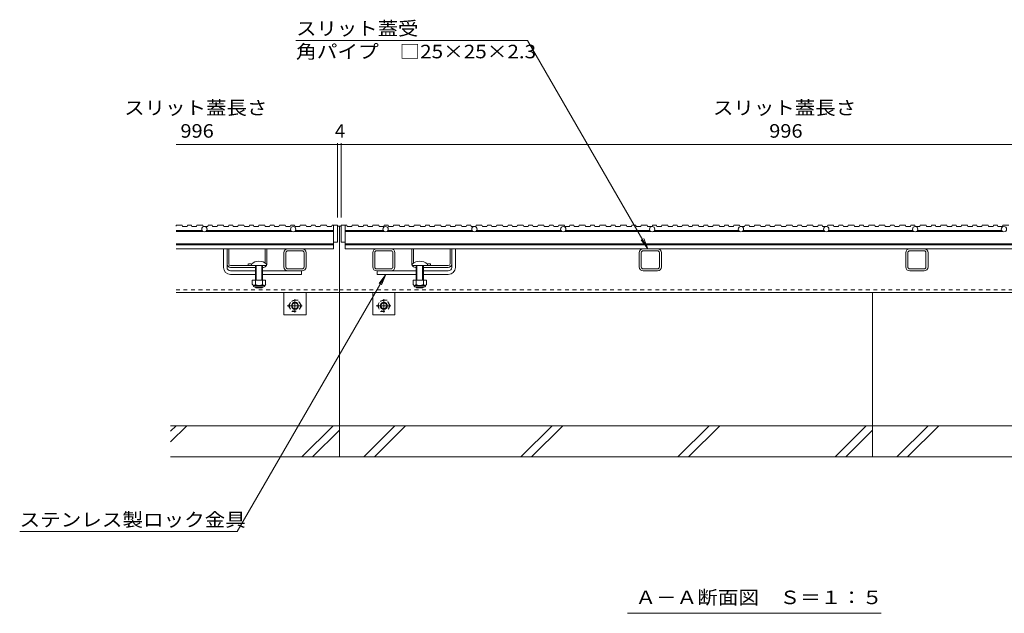
# Model space of a CAD drawing. Units: millimetres. Extents: x -1606 to 1875, y -1340 to 1328.
# Drawn here: x -1606 to -498, y -975 to -306 of the extents above; entities that cross this region are included whole.
import ezdxf

# ---------------------------------------------------------------- set-up
doc = ezdxf.new("R2010")
doc.units = ezdxf.units.MM
doc.header["$LTSCALE"] = 5
doc.linetypes.add('JWW_CENTER1', pattern=[6.773333, 4.233333, -0.846667, 0.846667, -0.846667])
doc.linetypes.add('JWW_DASHED1', pattern=[1.693333, 0.846667, -0.846667])
for name, color, linetype in [('0055_アルミ建具_', 7, 'Continuous'), ('0108_天井情報・', 7, 'Continuous'), ('10ﾎﾞﾙﾄ__1', 7, 'Continuous'), ('A_避難通路', 7, 'Continuous'), ('OUTLINE-0', 7, 'Continuous')]:
    doc.layers.add(name, color=color, linetype=linetype)
doc.styles.add('ＭＳ ゴシック', font='txt', dxfattribs={"height": 1})

msp = doc.modelspace()

# ---------------------------------------------------------------- linework, layer by layer
at = {"layer": '0055_アルミ建具_', "color": 7, "linetype": 'Continuous', "lineweight": 9}
for p, q in [((-1034.1, -329.8), (-1295.1, -329.8)), ((-1034.1, -329.8), (-898.6, -564.5)), ((-898.6, -564.5), (-903.4, -553)), ((-898.6, -564.5), (-906.2, -554.6)), ((-1193.6, -593.5), (-1360.9, -883.2)), ((-1193.6, -593.5), (-1201.2, -603.5)), ((-1193.6, -593.5), (-1198.4, -605.1)), ((-1605.7, -883.2), (-1360.9, -883.2)), ((-921.7, -975.2), (-636.2, -975.2))]:
    msp.add_line(p, q, dxfattribs=at)
at = {"layer": '0108_天井情報・', "color": 7, "linetype": 'Continuous', "lineweight": 9}
for p, q in [((-1243.9, -447.2), (-1429.8, -447.2)), ((-1247.9, -445.7), (-1247.9, -529.5)), ((-1243.9, -445.7), (-1243.9, -529.5)), ((-1243.9, -445.7), (-1243.9, -529.5)), ((-1243.9, -447.2), (-247.9, -447.2))]:
    msp.add_line(p, q, dxfattribs=at)
at = {"layer": '0108_天井情報・', "color": 7, "linetype": 'Continuous', "lineweight": 9, "const_width": 0.5}
for points in [[(-1247.6, -447.2, 0.414214), (-1247.9, -447, 0.414214), (-1248.1, -447.2, 0.414214), (-1247.9, -447.5, 0.414214)], [(-1243.6, -447.2, 0.414214), (-1243.9, -447, 0.414214), (-1244.1, -447.2, 0.414214), (-1243.9, -447.5, 0.414214)], [(-1243.6, -447.2, 0.414214), (-1243.9, -447, 0.414214), (-1244.1, -447.2, 0.414214), (-1243.9, -447.5, 0.414214)]]:
    msp.add_lwpolyline(points, format="xyb", close=True, dxfattribs=at)
at = {"layer": '10ﾎﾞﾙﾄ__1', "color": 6, "linetype": 'Continuous', "lineweight": 9}
for p, q in [((-1245.9, -764), (-1245.9, -614)), ((-645.9, -764), (-645.9, -614)), ((-1245.9, -764), (-1435.9, -764)), ((-1435.9, -770.1), (-1429.8, -764)), ((-1435.9, -782.1), (-1417.8, -764)), ((-1288, -799), (-1253, -764)), ((-645.9, -764), (-1245.9, -764)), ((-1245.9, -799), (-1245.9, -764)), ((-1245.9, -799), (-1245.9, -764)), ((-1218.4, -799), (-1183.4, -764)), ((-1206.4, -799), (-1171.4, -764)), ((-1041.6, -799), (-1006.6, -764)), ((-1029.6, -799), (-994.6, -764)), ((-864.8, -799), (-829.8, -764)), ((-852.8, -799), (-817.8, -764)), ((-688, -799), (-653, -764)), ((-55.9, -764), (-645.9, -764)), ((-645.9, -799), (-645.9, -764)), ((-645.9, -799), (-645.9, -764)), ((-618.4, -799), (-583.4, -764)), ((-606.4, -799), (-571.4, -764)), ((-1276, -799), (-1245.9, -768.9)), ((-676, -799), (-645.9, -768.9)), ((-1435.9, -799), (-1245.9, -799)), ((-1245.9, -799), (-645.9, -799)), ((-645.9, -799), (-55.9, -799))]:
    msp.add_line(p, q, dxfattribs=at)
at = {"layer": 'A_避難通路', "color": 3, "linetype": 'Continuous', "lineweight": 9}
for p, q in [((-1429.5, -538), (-1429.8, -539)), ((-1422.9, -538), (-1429.5, -538)), ((-1422.9, -538), (-1422.4, -539.5)), ((-1417.3, -539.5), (-1422.4, -539.5)), ((-1416.8, -538), (-1417.3, -539.5)), ((-1412.4, -538), (-1416.8, -538)), ((-1412.4, -538), (-1411.9, -539.5)), ((-1406.8, -539.5), (-1411.9, -539.5)), ((-1406.3, -538), (-1406.8, -539.5)), ((-1399.7, -538), (-1406.3, -538)), ((-1399.7, -538), (-1399.2, -539.5)), ((-1394.1, -539.5), (-1399.2, -539.5)), ((-1393.6, -538), (-1394.1, -539.5)), ((-1389.2, -538), (-1393.6, -538)), ((-1389.2, -538), (-1388.7, -539.5)), ((-1383.5, -539.5), (-1388.7, -539.5)), ((-1383, -538), (-1383.5, -539.5)), ((-1376.5, -538), (-1383, -538)), ((-1376.5, -538), (-1376, -539.5)), ((-1370.9, -539.5), (-1376, -539.5)), ((-1370.3, -538), (-1370.9, -539.5)), ((-1365.9, -538), (-1370.3, -538)), ((-1365.9, -538), (-1365.4, -539.5)), ((-1360.3, -539.5), (-1365.4, -539.5)), ((-1359.8, -538), (-1360.3, -539.5)), ((-1353.3, -538), (-1359.8, -538)), ((-1353.3, -538), (-1352.7, -539.5)), ((-1347.6, -539.5), (-1352.7, -539.5)), ((-1347.1, -538), (-1347.6, -539.5)), ((-1342.7, -538), (-1347.1, -538)), ((-1342.7, -538), (-1342.2, -539.5)), ((-1337.1, -539.5), (-1342.2, -539.5)), ((-1336.6, -538), (-1337.1, -539.5)), ((-1330, -538), (-1336.6, -538)), ((-1330, -538), (-1329.5, -539.5)), ((-1324.4, -539.5), (-1329.5, -539.5)), ((-1323.9, -538), (-1324.4, -539.5)), ((-1319.5, -538), (-1323.9, -538)), ((-1319.5, -538), (-1319, -539.5)), ((-1313.9, -539.5), (-1319, -539.5)), ((-1313.4, -538), (-1313.9, -539.5)), ((-1306.8, -538), (-1313.4, -538)), ((-1306.8, -538), (-1306.3, -539.5)), ((-1301.2, -539.5), (-1306.3, -539.5)), ((-1300.7, -538), (-1301.2, -539.5)), ((-1296.3, -538), (-1300.7, -538)), ((-1296.3, -538), (-1295.8, -539.5)), ((-1290.6, -539.5), (-1295.8, -539.5)), ((-1290.1, -538), (-1290.6, -539.5)), ((-1283.6, -538), (-1290.1, -538)), ((-1283.6, -538), (-1283.1, -539.5)), ((-1278, -539.5), (-1283.1, -539.5)), ((-1277.4, -538), (-1278, -539.5)), ((-1273, -538), (-1277.4, -538)), ((-1273, -538), (-1272.5, -539.5)), ((-1267.4, -539.5), (-1272.5, -539.5)), ((-1266.9, -538), (-1267.4, -539.5)), ((-1260.4, -538), (-1266.9, -538)), ((-1260.4, -538), (-1259.8, -539.5)), ((-1254.7, -539.5), (-1259.8, -539.5)), ((-1254.2, -538), (-1254.7, -539.5)), ((-1252.4, -538), (-1254.2, -538)), ((-1252.4, -538), (-1252.4, -564.5)), ((-1247.9, -538), (-1252.4, -538)), ((-1247.9, -538), (-1247.9, -557)), ((-1243.9, -538), (-1239.4, -538)), ((-1243.9, -538), (-1243.9, -557)), ((-1239.4, -538), (-1237.5, -538)), ((-1239.4, -538), (-1239.4, -564.5)), ((-1237.5, -538), (-1237, -539.5)), ((-1237, -539.5), (-1231.9, -539.5)), ((-1231.4, -538), (-1231.9, -539.5)), ((-1231.4, -538), (-1224.8, -538)), ((-1224.8, -538), (-1224.3, -539.5)), ((-1224.3, -539.5), (-1219.2, -539.5)), ((-1218.7, -538), (-1219.2, -539.5)), ((-1218.7, -538), (-1214.3, -538)), ((-1214.3, -538), (-1213.8, -539.5)), ((-1213.8, -539.5), (-1208.6, -539.5)), ((-1208.1, -538), (-1208.6, -539.5)), ((-1208.1, -538), (-1201.6, -538)), ((-1201.6, -538), (-1201.1, -539.5)), ((-1201.1, -539.5), (-1196, -539.5)), ((-1195.5, -538), (-1196, -539.5)), ((-1195.5, -538), (-1191, -538)), ((-1191, -538), (-1190.5, -539.5)), ((-1190.5, -539.5), (-1185.4, -539.5)), ((-1184.9, -538), (-1185.4, -539.5)), ((-1184.9, -538), (-1178.4, -538)), ((-1178.4, -538), (-1177.8, -539.5)), ((-1177.8, -539.5), (-1172.7, -539.5)), ((-1172.2, -538), (-1172.7, -539.5)), ((-1172.2, -538), (-1167.8, -538)), ((-1167.8, -538), (-1167.3, -539.5)), ((-1167.3, -539.5), (-1162.2, -539.5)), ((-1161.7, -538), (-1162.2, -539.5)), ((-1161.7, -538), (-1155.1, -538)), ((-1155.1, -538), (-1154.6, -539.5)), ((-1154.6, -539.5), (-1149.5, -539.5)), ((-1149, -538), (-1149.5, -539.5)), ((-1149, -538), (-1144.6, -538)), ((-1144.6, -538), (-1144.1, -539.5)), ((-1144.1, -539.5), (-1139, -539.5)), ((-1138.5, -538), (-1139, -539.5)), ((-1138.5, -538), (-1131.9, -538)), ((-1131.9, -538), (-1131.4, -539.5)), ((-1131.4, -539.5), (-1126.3, -539.5)), ((-1125.8, -538), (-1126.3, -539.5)), ((-1125.8, -538), (-1121.4, -538)), ((-1121.4, -538), (-1120.9, -539.5)), ((-1120.9, -539.5), (-1115.7, -539.5)), ((-1115.2, -538), (-1115.7, -539.5)), ((-1115.2, -538), (-1108.7, -538)), ((-1108.7, -538), (-1108.2, -539.5)), ((-1108.2, -539.5), (-1103.1, -539.5)), ((-1102.5, -538), (-1103.1, -539.5)), ((-1102.5, -538), (-1098.1, -538)), ((-1098.1, -538), (-1097.6, -539.5)), ((-1097.6, -539.5), (-1092.5, -539.5)), ((-1092, -538), (-1092.5, -539.5)), ((-1092, -538), (-1085.5, -538)), ((-1085.5, -538), (-1084.9, -539.5)), ((-1084.9, -539.5), (-1079.8, -539.5)), ((-1079.3, -538), (-1079.8, -539.5)), ((-1079.3, -538), (-1074.9, -538)), ((-1074.9, -538), (-1074.4, -539.5)), ((-1074.4, -539.5), (-1069.3, -539.5)), ((-1068.8, -538), (-1069.3, -539.5)), ((-1068.8, -538), (-1062.2, -538)), ((-1062.2, -538), (-1061.7, -539.5)), ((-1061.7, -539.5), (-1056.6, -539.5)), ((-1056.1, -538), (-1056.6, -539.5)), ((-1056.1, -538), (-1051.7, -538)), ((-1051.7, -538), (-1051.2, -539.5)), ((-1051.2, -539.5), (-1046.1, -539.5)), ((-1045.5, -538), (-1046.1, -539.5)), ((-1045.5, -538), (-1039, -538)), ((-1039, -538), (-1038.5, -539.5)), ((-1038.5, -539.5), (-1033.4, -539.5)), ((-1032.9, -538), (-1033.4, -539.5)), ((-1032.9, -538), (-1028.5, -538)), ((-1028.5, -538), (-1027.9, -539.5)), ((-1027.9, -539.5), (-1022.8, -539.5)), ((-1022.3, -538), (-1022.8, -539.5)), ((-1022.3, -538), (-1015.8, -538)), ((-1015.8, -538), (-1015.3, -539.5)), ((-1015.3, -539.5), (-1010.2, -539.5)), ((-1009.6, -538), (-1010.2, -539.5)), ((-1009.6, -538), (-1005.2, -538)), ((-1005.2, -538), (-1004.7, -539.5)), ((-1004.7, -539.5), (-999.6, -539.5)), ((-999.1, -538), (-999.6, -539.5)), ((-999.1, -538), (-992.6, -538)), ((-992.6, -538), (-992, -539.5)), ((-992, -539.5), (-986.9, -539.5)), ((-986.4, -538), (-986.9, -539.5)), ((-986.4, -538), (-982, -538)), ((-982, -538), (-981.5, -539.5)), ((-981.5, -539.5), (-976.4, -539.5)), ((-975.9, -538), (-976.4, -539.5)), ((-975.9, -538), (-969.3, -538)), ((-969.3, -538), (-968.8, -539.5)), ((-968.8, -539.5), (-963.7, -539.5)), ((-963.2, -538), (-963.7, -539.5)), ((-963.2, -538), (-958.8, -538)), ((-958.8, -538), (-958.3, -539.5)), ((-958.3, -539.5), (-953.2, -539.5)), ((-952.6, -538), (-953.2, -539.5)), ((-952.6, -538), (-946.1, -538)), ((-946.1, -538), (-945.6, -539.5)), ((-945.6, -539.5), (-940.5, -539.5)), ((-940, -538), (-940.5, -539.5)), ((-940, -538), (-935.6, -538)), ((-935.6, -538), (-935, -539.5)), ((-935, -539.5), (-929.9, -539.5)), ((-929.4, -538), (-929.9, -539.5)), ((-929.4, -538), (-922.9, -538)), ((-922.9, -538), (-922.4, -539.5)), ((-922.4, -539.5), (-917.2, -539.5)), ((-916.7, -538), (-917.2, -539.5)), ((-916.7, -538), (-912.3, -538)), ((-912.3, -538), (-911.8, -539.5)), ((-911.8, -539.5), (-906.7, -539.5)), ((-906.2, -538), (-906.7, -539.5)), ((-906.2, -538), (-899.6, -538)), ((-899.6, -538), (-899.1, -539.5)), ((-899.1, -539.5), (-894, -539.5)), ((-893.5, -538), (-894, -539.5)), ((-893.5, -538), (-889.1, -538)), ((-889.1, -538), (-888.6, -539.5)), ((-888.6, -539.5), (-883.5, -539.5)), ((-883, -538), (-883.5, -539.5)), ((-883, -538), (-876.4, -538)), ((-876.4, -538), (-875.9, -539.5)), ((-875.9, -539.5), (-870.8, -539.5)), ((-870.3, -538), (-870.8, -539.5)), ((-870.3, -538), (-865.9, -538)), ((-865.9, -538), (-865.4, -539.5)), ((-865.4, -539.5), (-860.3, -539.5)), ((-859.7, -538), (-860.3, -539.5)), ((-859.7, -538), (-853.2, -538)), ((-853.2, -538), (-852.7, -539.5)), ((-852.7, -539.5), (-848.9, -539.5)), ((-848.4, -538), (-848.9, -539.5)), ((-841.8, -538), (-848.4, -538)), ((-841.8, -538), (-841.3, -539.5)), ((-836.2, -539.5), (-841.3, -539.5)), ((-835.7, -538), (-836.2, -539.5)), ((-831.3, -538), (-835.7, -538)), ((-831.3, -538), (-830.8, -539.5)), ((-825.7, -539.5), (-830.8, -539.5)), ((-825.2, -538), (-825.7, -539.5)), ((-818.6, -538), (-825.2, -538)), ((-818.6, -538), (-818.1, -539.5)), ((-813, -539.5), (-818.1, -539.5)), ((-812.5, -538), (-813, -539.5)), ((-808.1, -538), (-812.5, -538)), ((-808.1, -538), (-807.5, -539.5)), ((-802.4, -539.5), (-807.5, -539.5)), ((-801.9, -538), (-802.4, -539.5)), ((-795.4, -538), (-801.9, -538)), ((-795.4, -538), (-794.9, -539.5)), ((-789.8, -539.5), (-794.9, -539.5)), ((-789.2, -538), (-789.8, -539.5)), ((-784.8, -538), (-789.2, -538)), ((-784.8, -538), (-784.3, -539.5)), ((-779.2, -539.5), (-784.3, -539.5)), ((-778.7, -538), (-779.2, -539.5)), ((-772.2, -538), (-778.7, -538)), ((-772.2, -538), (-771.6, -539.5)), ((-766.5, -539.5), (-771.6, -539.5)), ((-766, -538), (-766.5, -539.5)), ((-761.6, -538), (-766, -538)), ((-761.6, -538), (-761.1, -539.5)), ((-756, -539.5), (-761.1, -539.5)), ((-755.5, -538), (-756, -539.5)), ((-748.9, -538), (-755.5, -538)), ((-748.9, -538), (-748.4, -539.5)), ((-748.4, -539.5), (-743.3, -539.5)), ((-742.8, -538), (-743.3, -539.5)), ((-742.8, -538), (-736.2, -538)), ((-736.2, -538), (-735.7, -539.5)), ((-735.7, -539.5), (-730.6, -539.5)), ((-730.1, -538), (-730.6, -539.5)), ((-730.1, -538), (-725.7, -538)), ((-725.7, -538), (-725.2, -539.5)), ((-725.2, -539.5), (-720.1, -539.5)), ((-719.6, -538), (-720.1, -539.5)), ((-719.6, -538), (-713, -538)), ((-713, -538), (-712.5, -539.5)), ((-712.5, -539.5), (-707.4, -539.5)), ((-706.9, -538), (-707.4, -539.5)), ((-706.9, -538), (-702.5, -538)), ((-702.5, -538), (-702, -539.5)), ((-702, -539.5), (-696.8, -539.5)), ((-696.3, -538), (-696.8, -539.5)), ((-696.3, -538), (-689.8, -538)), ((-689.8, -538), (-689.3, -539.5)), ((-689.3, -539.5), (-684.2, -539.5)), ((-683.7, -538), (-684.2, -539.5)), ((-683.7, -538), (-679.2, -538)), ((-679.2, -538), (-678.7, -539.5)), ((-678.7, -539.5), (-673.6, -539.5)), ((-673.1, -538), (-673.6, -539.5)), ((-673.1, -538), (-666.6, -538)), ((-666.6, -538), (-666.1, -539.5)), ((-666.1, -539.5), (-660.9, -539.5)), ((-660.4, -538), (-660.9, -539.5)), ((-660.4, -538), (-656, -538)), ((-656, -538), (-655.5, -539.5)), ((-655.5, -539.5), (-650.4, -539.5)), ((-649.9, -538), (-650.4, -539.5)), ((-649.9, -538), (-643.3, -538)), ((-643.3, -538), (-642.8, -539.5)), ((-639, -539.5), (-642.8, -539.5)), ((-638.5, -538), (-639, -539.5)), ((-632, -538), (-638.5, -538)), ((-632, -538), (-631.5, -539.5)), ((-626.3, -539.5), (-631.5, -539.5)), ((-625.8, -538), (-626.3, -539.5)), ((-621.4, -538), (-625.8, -538)), ((-621.4, -538), (-620.9, -539.5)), ((-615.8, -539.5), (-620.9, -539.5)), ((-615.3, -538), (-615.8, -539.5)), ((-608.7, -538), (-615.3, -538)), ((-608.7, -538), (-608.2, -539.5)), ((-603.1, -539.5), (-608.2, -539.5)), ((-602.6, -538), (-603.1, -539.5)), ((-598.2, -538), (-602.6, -538)), ((-598.2, -538), (-597.7, -539.5)), ((-592.6, -539.5), (-597.7, -539.5)), ((-592.1, -538), (-592.6, -539.5)), ((-585.5, -538), (-592.1, -538)), ((-585.5, -538), (-585, -539.5)), ((-579.9, -539.5), (-585, -539.5)), ((-579.4, -538), (-579.9, -539.5)), ((-575, -538), (-579.4, -538)), ((-575, -538), (-574.5, -539.5)), ((-569.4, -539.5), (-574.5, -539.5)), ((-568.8, -538), (-569.4, -539.5)), ((-562.3, -538), (-568.8, -538)), ((-562.3, -538), (-561.8, -539.5)), ((-556.7, -539.5), (-561.8, -539.5)), ((-556.2, -538), (-556.7, -539.5)), ((-551.8, -538), (-556.2, -538)), ((-551.8, -538), (-551.2, -539.5)), ((-546.1, -539.5), (-551.2, -539.5)), ((-545.6, -538), (-546.1, -539.5)), ((-539.1, -538), (-545.6, -538)), ((-539.1, -538), (-538.6, -539.5)), ((-533.4, -539.5), (-538.6, -539.5)), ((-532.9, -538), (-533.4, -539.5)), ((-528.5, -538), (-532.9, -538)), ((-528.5, -538), (-528, -539.5)), ((-522.9, -539.5), (-528, -539.5)), ((-522.4, -538), (-522.9, -539.5)), ((-515.8, -538), (-522.4, -538)), ((-515.8, -538), (-515.3, -539.5)), ((-510.2, -539.5), (-515.3, -539.5)), ((-509.7, -538), (-510.2, -539.5)), ((-505.3, -538), (-509.7, -538)), ((-505.3, -538), (-504.8, -539.5)), ((-499.7, -539.5), (-504.8, -539.5)), ((-499.2, -538), (-499.7, -539.5)), ((-492.6, -538), (-499.2, -538)), ((-1400.5, -544), (-1429.8, -544)), ((-1399.5, -545), (-1429.8, -545)), ((-1299.5, -545), (-1396.2, -545)), ((-1300.5, -544), (-1395.3, -544)), ((-1252.4, -545), (-1296.2, -545)), ((-1252.4, -544), (-1295.3, -544)), ((-1239.4, -544), (-1196.5, -544)), ((-1239.4, -545), (-1195.5, -545)), ((-1192.2, -545), (-1095.5, -545)), ((-1191.3, -544), (-1096.5, -544)), ((-1092.2, -545), (-995.5, -545)), ((-1091.3, -544), (-996.5, -544)), ((-992.2, -545), (-895.5, -545)), ((-991.3, -544), (-896.5, -544)), ((-892.2, -545), (-795.5, -545)), ((-891.3, -544), (-796.5, -544)), ((-792.2, -545), (-699.5, -545)), ((-791.3, -544), (-700.5, -544)), ((-599.5, -545), (-696.2, -545)), ((-600.5, -544), (-695.3, -544)), ((-499.5, -545), (-596.2, -545)), ((-500.5, -544), (-595.3, -544)), ((-1252.4, -559), (-1429.8, -559)), ((-1252.4, -560), (-1429.8, -560)), ((-1252.4, -564.5), (-1429.8, -564.5)), ((-1247.9, -557), (-1252.4, -557)), ((-1243.9, -557), (-1239.4, -557)), ((-252.4, -559), (-1239.4, -559)), ((-252.4, -560), (-1239.4, -560)), ((-252.4, -564.5), (-1239.4, -564.5))]:
    msp.add_line(p, q, dxfattribs=at)
for centre in [(-1397.9, -542.5), (-1297.9, -542.5), (-1193.9, -542.5), (-1093.9, -542.5), (-993.9, -542.5), (-893.9, -542.5), (-793.9, -542.5), (-697.9, -542.5), (-597.9, -542.5), (-497.9, -542.5)]:
    msp.add_circle(centre, 3, dxfattribs=at)
at = {"layer": 'OUTLINE-0', "color": 7, "linetype": 'Continuous', "lineweight": 9}
for p, q in [((-1247.9, -539), (-1245.9, -539)), ((-1245.9, -539), (-1245.9, -614)), ((-1245.9, -539), (-1243.9, -539)), ((-1376.4, -585.5), (-1376.4, -564.5)), ((-1372.4, -581.5), (-1372.4, -564.5)), ((-1370.4, -581.5), (-1370.4, -564.5)), ((-1329.4, -580.8), (-1329.4, -564.5)), ((-1327.4, -581.5), (-1327.4, -564.5)), ((-1287.9, -564.5), (-1303.9, -564.5)), ((-1187.9, -564.5), (-1203.9, -564.5)), ((-1164.4, -581.5), (-1164.4, -564.5)), ((-1162.4, -580.8), (-1162.4, -564.5)), ((-1121.4, -581.5), (-1121.4, -564.5)), ((-1119.4, -581.5), (-1119.4, -564.5)), ((-1115.4, -585.5), (-1115.4, -564.5)), ((-887.9, -564.5), (-903.9, -564.5)), ((-587.9, -564.5), (-603.9, -564.5)), ((-1308.4, -585), (-1308.4, -569)), ((-1306.1, -585), (-1306.1, -569)), ((-1287.9, -566.8), (-1303.9, -566.8)), ((-1285.7, -585), (-1285.7, -569)), ((-1283.4, -585), (-1283.4, -569)), ((-1208.4, -585), (-1208.4, -569)), ((-1206.1, -585), (-1206.1, -569)), ((-1187.9, -566.8), (-1203.9, -566.8)), ((-1185.7, -585), (-1185.7, -569)), ((-1183.4, -585), (-1183.4, -569)), ((-908.4, -585), (-908.4, -569)), ((-906.1, -585), (-906.1, -569)), ((-887.9, -566.8), (-903.9, -566.8)), ((-885.7, -585), (-885.7, -569)), ((-883.4, -585), (-883.4, -569)), ((-608.4, -585), (-608.4, -569)), ((-606.1, -585), (-606.1, -569)), ((-587.9, -566.8), (-603.9, -566.8)), ((-585.7, -585), (-585.7, -569)), ((-583.4, -585), (-583.4, -569)), ((-1372.4, -585.5), (-1372.4, -581.5)), ((-1368.4, -583.5), (-1331.4, -583.5)), ((-1340.4, -585.5), (-1368.4, -585.5)), ((-1348.4, -581.7), (-1348.4, -583.5)), ((-1331.4, -585.5), (-1332.4, -585.5)), ((-1303.9, -587.2), (-1287.9, -587.2)), ((-1203.9, -587.2), (-1187.9, -587.2)), ((-1160.4, -585.5), (-1159.4, -585.5)), ((-1151.4, -585.5), (-1123.4, -585.5)), ((-1123.4, -583.5), (-1146.9, -583.5)), ((-1143.4, -581.7), (-1143.4, -583.5)), ((-1119.4, -585.5), (-1119.4, -581.5)), ((-903.9, -587.2), (-887.9, -587.2)), ((-603.9, -587.2), (-587.9, -587.2)), ((-1368.4, -589.5), (-1340.4, -589.5)), ((-1368.4, -593.5), (-1340.4, -593.5)), ((-1332.4, -589.5), (-1288.4, -589.5)), ((-1332.4, -593.5), (-1288.4, -593.5)), ((-1303.9, -589.5), (-1287.9, -589.5)), ((-1288.4, -589.5), (-1288.4, -593.5)), ((-1203.9, -589.5), (-1187.9, -589.5)), ((-1203.4, -589.5), (-1203.4, -593.5)), ((-1159.4, -589.5), (-1203.4, -589.5)), ((-1159.4, -593.5), (-1203.4, -593.5)), ((-1123.4, -589.5), (-1151.4, -589.5)), ((-1123.4, -593.5), (-1151.4, -593.5)), ((-903.9, -589.5), (-887.9, -589.5)), ((-603.9, -589.5), (-587.9, -589.5)), ((-1429.8, -614), (-1245.9, -614)), ((-1308.4, -614), (-1308.4, -638.8)), ((-1283.4, -614), (-1283.4, -638.8)), ((-1245.9, -614), (-245.9, -614)), ((-1208.4, -614), (-1208.4, -638.8)), ((-1183.4, -614), (-1183.4, -638.8)), ((-1283.4, -638.8), (-1308.4, -638.8)), ((-1208.4, -638.8), (-1183.4, -638.8))]:
    msp.add_line(p, q, dxfattribs=at)
at = {"layer": 'OUTLINE-0', "color": 6, "linetype": 'Continuous', "lineweight": 9}
for p, q in [((-1344.9, -582.1), (-1344.9, -583.5)), ((-1344.9, -583.5), (-1327.9, -583.5)), ((-1340.4, -583.5), (-1340.4, -600)), ((-1339.6, -583.5), (-1339.6, -600)), ((-1331.4, -583.5), (-1339.4, -583.5)), ((-1333.2, -600), (-1333.2, -583.5)), ((-1332.4, -600), (-1332.4, -583.5)), ((-1327.9, -582.1), (-1327.9, -583.5)), ((-1163.9, -582.1), (-1163.9, -583.5)), ((-1146.9, -583.5), (-1163.9, -583.5)), ((-1160.4, -583.5), (-1152.4, -583.5)), ((-1159.4, -600), (-1159.4, -583.5)), ((-1158.6, -600), (-1158.6, -583.5)), ((-1152.2, -583.5), (-1152.2, -600)), ((-1151.4, -583.5), (-1151.4, -600)), ((-1146.9, -582.1), (-1146.9, -583.5)), ((-1340.4, -607.7), (-1340.4, -607.3)), ((-1339.6, -608.5), (-1340.4, -607.7)), ((-1339.6, -608.5), (-1339.6, -607.3)), ((-1333.2, -608.5), (-1339.6, -608.5)), ((-1333.2, -607.3), (-1333.2, -608.5)), ((-1333.2, -608.5), (-1332.4, -607.7)), ((-1332.4, -607.3), (-1332.4, -607.7)), ((-1159.4, -607.7), (-1159.4, -607.3)), ((-1158.6, -608.5), (-1159.4, -607.7)), ((-1158.6, -608.5), (-1158.6, -607.3)), ((-1152.2, -608.5), (-1158.6, -608.5)), ((-1152.2, -607.3), (-1152.2, -608.5)), ((-1152.2, -608.5), (-1151.4, -607.7)), ((-1151.4, -607.3), (-1151.4, -607.7))]:
    msp.add_line(p, q, dxfattribs=at)
at = {"layer": 'OUTLINE-0', "color": 2, "linetype": 'Continuous', "lineweight": 9}
for p, q in [((-1343.9, -600), (-1343.9, -604.8)), ((-1328.9, -600), (-1343.9, -600)), ((-1342.7, -606.6), (-1342.7, -605.8)), ((-1330.6, -605.8), (-1342.1, -605.8)), ((-1342, -607.3), (-1330.8, -607.3)), ((-1340.4, -600), (-1340.4, -604.8)), ((-1332.4, -600), (-1332.4, -604.8)), ((-1330, -606.6), (-1330, -605.8)), ((-1328.9, -600), (-1328.9, -604.8)), ((-1162.9, -600), (-1162.9, -604.8)), ((-1147.9, -600), (-1162.9, -600)), ((-1161.7, -606.6), (-1161.7, -605.8)), ((-1149.6, -605.8), (-1161.1, -605.8)), ((-1161, -607.3), (-1149.8, -607.3)), ((-1159.4, -600), (-1159.4, -604.8)), ((-1151.4, -600), (-1151.4, -604.8)), ((-1149, -606.6), (-1149, -605.8)), ((-1147.9, -600), (-1147.9, -604.8))]:
    msp.add_line(p, q, dxfattribs=at)
at = {"layer": 'OUTLINE-0', "color": 7, "linetype": 'JWW_DASHED1', "lineweight": 9}
for p, q in [((-1429.8, -610.8), (-1245.9, -610.8)), ((-1245.9, -610.8), (-245.9, -610.8))]:
    msp.add_line(p, q, dxfattribs=at)
at = {"layer": 'OUTLINE-0', "color": 2, "linetype": 'JWW_CENTER1', "lineweight": 9}
for p, q in [((-1304.5, -628.8), (-1287.9, -628.8)), ((-1295.9, -621.5), (-1295.9, -636.2)), ((-1204.5, -628.8), (-1187.9, -628.8)), ((-1195.9, -621.5), (-1195.9, -636.2))]:
    msp.add_line(p, q, dxfattribs=at)
at = {"layer": 'OUTLINE-0', "color": 2, "linetype": 'JWW_DASHED1', "lineweight": 9}
for p, q in [((-1303.1, -628.8), (-1299.5, -622.6)), ((-1303.1, -628.8), (-1299.5, -635.1)), ((-1292.3, -622.6), (-1299.5, -622.6)), ((-1288.7, -628.8), (-1292.3, -622.6)), ((-1288.7, -628.8), (-1292.3, -635.1)), ((-1203.1, -628.8), (-1199.5, -622.6)), ((-1203.1, -628.8), (-1199.5, -635.1)), ((-1192.3, -622.6), (-1199.5, -622.6)), ((-1188.7, -628.8), (-1192.3, -622.6)), ((-1188.7, -628.8), (-1192.3, -635.1)), ((-1299.5, -635.1), (-1292.3, -635.1)), ((-1199.5, -635.1), (-1192.3, -635.1))]:
    msp.add_line(p, q, dxfattribs=at)
for centre in [(-1295.9, -628.8), (-1195.9, -628.8)]:
    msp.add_circle(centre, 6.23, dxfattribs=at)
at = {"layer": 'OUTLINE-0', "color": 2, "linetype": 'Continuous', "lineweight": 9}
for centre, radius in [((-1295.9, -628.8), 4), ((-1295.9, -628.8), 3.32), ((-1195.9, -628.8), 4), ((-1195.9, -628.8), 3.32)]:
    msp.add_circle(centre, radius, dxfattribs=at)
at = {"layer": 'OUTLINE-0', "color": 7, "linetype": 'Continuous', "lineweight": 9}
for centre, radius, start, end in [((-1303.9, -569), 4.5, 90, 180), ((-1287.9, -569), 4.5, 0, 90), ((-1203.9, -569), 4.5, 90, 180), ((-1187.9, -569), 4.5, 0, 90), ((-903.9, -569), 4.5, 90, 180), ((-887.9, -569), 4.5, 0, 90), ((-603.9, -569), 4.5, 90, 180), ((-587.9, -569), 4.5, 0, 90), ((-1303.9, -569), 2.2, 90, 180), ((-1287.9, -569), 2.2, 0, 90), ((-1203.9, -569), 2.2, 90, 180), ((-1187.9, -569), 2.2, 0, 90), ((-903.9, -569), 2.2, 90, 180), ((-887.9, -569), 2.2, 0, 90), ((-603.9, -569), 2.2, 90, 180), ((-587.9, -569), 2.2, 0, 90), ((-1368.4, -585.5), 8, 180, 270), ((-1368.4, -581.5), 4, 180, 270), ((-1368.4, -585.5), 4, 180, 270), ((-1368.4, -581.5), 2, 180, 270), ((-1346.6, -589.3), 7.8, 74.9858, 102.9652), ((-1331.4, -581.5), 4, 270, 330), ((-1331.4, -581.5), 4, 331.045, 0), ((-1303.9, -585), 4.5, 180, 270), ((-1303.9, -585), 2.2, 180, 270), ((-1287.9, -585), 4.5, 270, 0), ((-1287.9, -585), 2.2, 270, 0), ((-1203.9, -585), 4.5, 180, 270), ((-1203.9, -585), 2.2, 180, 270), ((-1187.9, -585), 4.5, 270, 0), ((-1187.9, -585), 2.2, 270, 0), ((-1160.4, -581.5), 4, 180, 208.955), ((-1160.4, -581.5), 4, 210, 270), ((-1145.1, -589.3), 7.8, 77.0348, 105.0142), ((-1123.4, -581.5), 4, 270, 0), ((-1123.4, -581.5), 2, 270, 0), ((-1123.4, -585.5), 4, 270, 0), ((-1123.4, -585.5), 8, 270, 0), ((-903.9, -585), 4.5, 180, 270), ((-903.9, -585), 2.2, 180, 270), ((-887.9, -585), 4.5, 270, 0), ((-887.9, -585), 2.2, 270, 0), ((-603.9, -585), 4.5, 180, 270), ((-603.9, -585), 2.2, 180, 270), ((-587.9, -585), 4.5, 270, 0), ((-587.9, -585), 2.2, 270, 0)]:
    msp.add_arc(centre, radius, start, end, dxfattribs=at)
at = {"layer": 'OUTLINE-0', "color": 6, "linetype": 'Continuous', "lineweight": 9}
for centre in [(-1336.4, -590.5), (-1155.4, -590.5)]:
    msp.add_arc(centre, 12, 44.9005, 135.0995, dxfattribs=at)
at = {"layer": 'OUTLINE-0', "color": 2, "linetype": 'Continuous', "lineweight": 9}
for centre, radius, start, end in [((-1342.1, -603.8), 2.03, 210.518, 329.482), ((-1342, -606.6), 0.75, 180, 270), ((-1336.4, -597.3), 8.5, 241.9287, 298.0715), ((-1330.6, -603.8), 2.03, 210.5145, 329.4851), ((-1330.8, -606.6), 0.75, 270, 0), ((-1161.1, -603.8), 2.03, 210.518, 329.482), ((-1161, -606.6), 0.75, 180, 270), ((-1155.4, -597.3), 8.5, 241.9287, 298.0715), ((-1149.6, -603.8), 2.03, 210.5145, 329.4851), ((-1149.8, -606.6), 0.75, 270, 0)]:
    msp.add_arc(centre, radius, start, end, dxfattribs=at)

# ---------------------------------------------------------------- texts
at = {"layer": '0055_アルミ建具_', "color": 2, "linetype": 'Continuous', "lineweight": 9, "style": 'ＭＳ ゴシック'}
for s, width, p in [('スリット蓋受', 1.104167, (-1294.7, -324)), ('角パイプ\u3000□25×25×2.3', 1.119565, (-1294.7, -350)), ('ステンレス製ロック金具', 1.113636, (-1605.9, -877.4)), ('Ａ－Ａ断面図\u3000Ｓ＝１：５', 1.114583, (-912.7, -964.9))]:
    msp.add_text(s, height=15.24, dxfattribs=dict(at, width=width)).set_placement(p)
at = {"layer": '0108_天井情報・', "color": 2, "linetype": 'Continuous', "lineweight": 9, "style": 'ＭＳ ゴシック', "width": 1.107143}
for p in [(-1488.1, -413.4), (-825.4, -413.4)]:
    msp.add_text('スリット蓋長さ', height=15.24, dxfattribs=at).set_placement(p)
at = {"layer": '0108_天井情報・', "color": 2, "linetype": 'Continuous', "lineweight": 211, "style": 'ＭＳ ゴシック', "width": 1.083333}
for p in [(-1424.8, -439.4), (-762.1, -439.4)]:
    msp.add_text('996', height=15.24, dxfattribs=at).set_placement(p)
at = {"layer": '0108_天井情報・', "color": 2, "linetype": 'Continuous', "lineweight": 211, "style": 'ＭＳ ゴシック'}
msp.add_text('4', height=15.2, dxfattribs=at).set_placement((-1250.9, -439.4))

doc.saveas('drawing.dxf')
